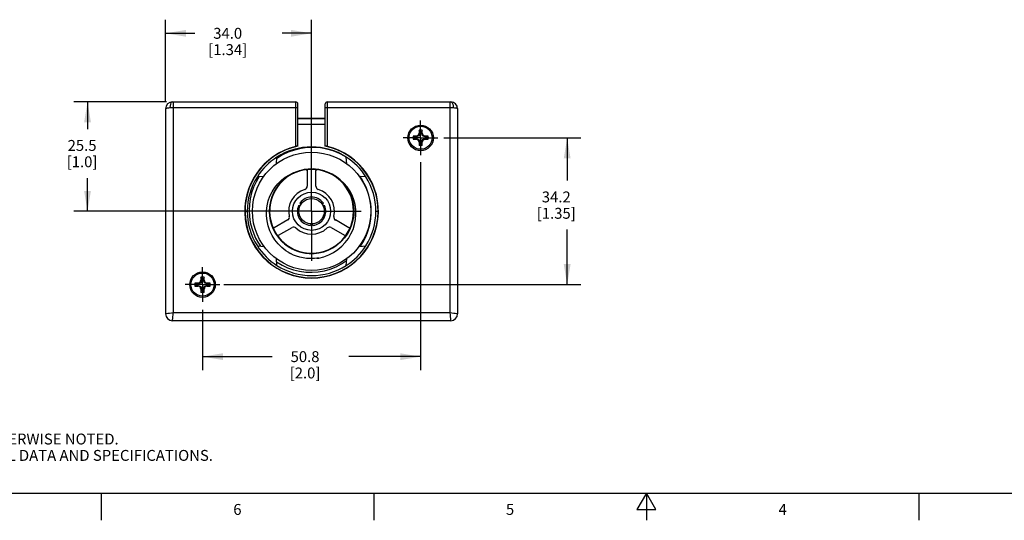
# Model space of a CAD drawing. Units: inches. Extents: x 0.7 to 21.3, y 0.5 to 16.
# Drawn here: x 5.3 to 14.3, y 0.5 to 5.1 of the extents above; entities that cross this region are included whole.
import ezdxf

# ---------------------------------------------------------------- set-up
doc = ezdxf.new("R2010")
doc.units = ezdxf.units.IN
doc.header["$LTSCALE"] = 1.21
doc.header["$MEASUREMENT"] = 0
doc.linetypes.add('CENTER', pattern=[0.6, 0.375, -0.075, 0.075, -0.075])
doc.layers.get('0').update_dxf_attribs({"linetype": 'CONTINUOUS'})
for name, color, linetype in [('AXIS', 7, 'CONTINUOUS'), ('AXIS_COSMETIC_THREADS', 7, 'CONTINUOUS'), ('DRIVEN_DIMS', 7, 'CONTINUOUS')]:
    doc.layers.add(name, color=color, linetype=linetype)
doc.styles.add('TEXTSTYLE_2', font='txt', dxfattribs={"width": 0.8})
doc.dimstyles.new('DIMSTYLE_1', dxfattribs={"dimtxt": 0.1, "dimasz": 0.1875, "dimexe": 0.125, "dimexo": 0.0625, "dimgap": 0.1, "dimtad": 0, "dimtih": 1, "dimtoh": 1, "dimdec": 1, "dimzin": 0, "dimdsep": 46, "dimtxsty": 'STANDARD', "dimblk": '_FILLED', "dimblk1": '_FILLED', "dimblk2": '_FILLED', "dimcen": 0.09, "dimadec": 3, "dimazin": 0, "dimtp": 0.005, "dimtm": 0.005, "dimtfac": 1, "dimtdec": 3, "dimtofl": 0, "dimtmove": 0, "dimatfit": 3, "dimldrblk": '_FILLED', "dimfxl": 1, "dimtolj": 1, "dimtzin": 0, "dimarcsym": 0})

# ---------------------------------------------------------------- blocks, each defined once
blk = doc.blocks.new('_FILLED')
at = {"color": 0, "linetype": 'BYBLOCK'}
blk.add_solid([(0, 0), (-1, 0.167), (-1, -0.167)], dxfattribs=at)
blk = doc.blocks.new('*D4')
at = {"layer": 'DRIVEN_DIMS', "color": 7, "linetype": 'CONTINUOUS'}
for p, q in [((6.6069, 4.3398), (5.7575, 4.3398)), ((5.8825, 4.3398), (5.8825, 4.0899)), ((5.8825, 3.3359), (5.8825, 3.6399)), ((7.5003, 3.3359), (5.7575, 3.3359))]:
    blk.add_line(p, q, dxfattribs=at)
at = {"layer": 'DRIVEN_DIMS', "color": 7, "linetype": 'CONTINUOUS', "xscale": 0.1875, "yscale": 0.1875, "zscale": 0.1875}
for p, rotation in [((5.8825, 4.3398), 90), ((5.8825, 3.3359), 270)]:
    blk.add_blockref('_FILLED', p, dxfattribs=dict(at, rotation=rotation))
at = {"layer": 'DRIVEN_DIMS', "color": 7, "linetype": 'CONTINUOUS', "insert": (5.8325, 3.9899), "char_height": 0.1, "width": 0.5, "attachment_point": 2, "line_spacing_factor": 0.9}
blk.add_mtext('25.5\\P[1.0]', dxfattribs=at)
blk = doc.blocks.new('*D5')
at = {"layer": 'DRIVEN_DIMS', "color": 7, "linetype": 'CONTINUOUS'}
for p, q in [((6.5985, 4.3393), (6.5985, 5.0939)), ((7.9371, 3.6584), (7.9371, 5.0939)), ((6.5985, 4.9689), (6.8678, 4.9689)), ((7.9371, 4.9689), (7.6678, 4.9689))]:
    blk.add_line(p, q, dxfattribs=at)
at = {"layer": 'DRIVEN_DIMS', "color": 7, "linetype": 'CONTINUOUS', "xscale": 0.1875, "yscale": 0.1875, "zscale": 0.1875, "rotation": 180}
blk.add_blockref('_FILLED', (6.5985, 4.9689), dxfattribs=at)
at = {"layer": 'DRIVEN_DIMS', "color": 7, "linetype": 'CONTINUOUS', "xscale": 0.1875, "yscale": 0.1875, "zscale": 0.1875}
blk.add_blockref('_FILLED', (7.9371, 4.9689), dxfattribs=at)
at = {"layer": 'DRIVEN_DIMS', "color": 7, "linetype": 'CONTINUOUS', "insert": (7.1678, 5.0189), "char_height": 0.1, "width": 0.6, "attachment_point": 2, "line_spacing_factor": 0.9}
blk.add_mtext('34.0\\P[1.34]', dxfattribs=at)
blk = doc.blocks.new('*D6')
at = {"layer": 'DRIVEN_DIMS', "color": 7, "linetype": 'CONTINUOUS'}
for p, q in [((9.1499, 4.0087), (10.4058, 4.0087)), ((10.2808, 4.0087), (10.2808, 3.6173)), ((10.2808, 2.6631), (10.2808, 3.1673)), ((7.1324, 2.6631), (10.4058, 2.6631))]:
    blk.add_line(p, q, dxfattribs=at)
at = {"layer": 'DRIVEN_DIMS', "color": 7, "linetype": 'CONTINUOUS', "xscale": 0.1875, "yscale": 0.1875, "zscale": 0.1875}
for p, rotation in [((10.2808, 4.0087), 90), ((10.2808, 2.6631), 270)]:
    blk.add_blockref('_FILLED', p, dxfattribs=dict(at, rotation=rotation))
at = {"layer": 'DRIVEN_DIMS', "color": 7, "linetype": 'CONTINUOUS', "insert": (10.1808, 3.5173), "char_height": 0.1, "width": 0.6, "attachment_point": 2, "line_spacing_factor": 0.9}
blk.add_mtext('34.2\\P[1.35]', dxfattribs=at)
blk = doc.blocks.new('*D7')
at = {"layer": 'DRIVEN_DIMS', "color": 7, "linetype": 'CONTINUOUS'}
for p, q in [((8.9371, 3.7852), (8.9371, 1.8769)), ((6.9371, 2.4304), (6.9371, 1.8769)), ((6.9371, 2.0019), (7.5772, 2.0019)), ((8.9371, 2.0019), (8.2772, 2.0019))]:
    blk.add_line(p, q, dxfattribs=at)
at = {"layer": 'DRIVEN_DIMS', "color": 7, "linetype": 'CONTINUOUS', "xscale": 0.1875, "yscale": 0.1875, "zscale": 0.1875, "rotation": 180}
blk.add_blockref('_FILLED', (6.9371, 2.0019), dxfattribs=at)
at = {"layer": 'DRIVEN_DIMS', "color": 7, "linetype": 'CONTINUOUS', "xscale": 0.1875, "yscale": 0.1875, "zscale": 0.1875}
blk.add_blockref('_FILLED', (8.9371, 2.0019), dxfattribs=at)
at = {"layer": 'DRIVEN_DIMS', "color": 7, "linetype": 'CONTINUOUS', "insert": (7.8772, 2.0519), "char_height": 0.1, "width": 0.5, "attachment_point": 2, "line_spacing_factor": 0.9}
blk.add_mtext('50.8\\P[2.0]', dxfattribs=at)

msp = doc.modelspace()

# ---------------------------------------------------------------- linework, layer by layer
at = {"color": 7, "linetype": 'CONTINUOUS'}
for p, q in [((6.6615, 4.3398), (7.7924, 4.3398)), ((6.6694, 4.3398), (6.6694, 2.4028)), ((7.7924, 3.9313), (7.7924, 4.3398)), ((8.0818, 3.9313), (8.0818, 4.3398)), ((8.0818, 4.3398), (9.2127, 4.3398)), ((9.2048, 4.3398), (9.2048, 2.4028)), ((6.5985, 4.2768), (6.5985, 2.395)), ((6.6379, 4.2867), (7.8121, 4.2867)), ((7.8121, 3.9332), (7.8121, 4.3202)), ((8.0621, 3.9332), (8.0621, 4.3202)), ((8.0621, 4.2867), (9.2363, 4.2867)), ((9.2757, 4.2768), (9.2757, 2.395)), ((8.0621, 4.1859), (7.8121, 4.1859)), ((8.0621, 4.1834), (7.8121, 4.1834)), ((8.0621, 4.1336), (7.8121, 4.1336)), ((8.923, 4.0801), (8.923, 4.0526)), ((8.9297, 4.0512), (8.9297, 4.0632)), ((8.9445, 4.0512), (8.9445, 4.0632)), ((8.9512, 4.0526), (8.9512, 4.0801)), ((8.8954, 4.025), (8.8679, 4.025)), ((8.8679, 3.9968), (8.8954, 3.9968)), ((8.8848, 4.0183), (8.8968, 4.0183)), ((8.8968, 4.0035), (8.8848, 4.0035)), ((8.8954, 4.025), (8.9149, 4.0331)), ((8.8968, 4.0183), (8.8954, 4.025)), ((8.8968, 4.0035), (8.8954, 3.9968)), ((8.9149, 3.9887), (8.8954, 3.9968)), ((8.9201, 4.0279), (8.8968, 4.0183)), ((8.8968, 4.0035), (8.9201, 3.9939)), ((8.9149, 4.0331), (8.923, 4.0526)), ((8.9201, 4.0279), (8.9149, 4.0331)), ((8.9201, 3.9939), (8.9149, 3.9887)), ((8.923, 3.9692), (8.9149, 3.9887)), ((8.9297, 4.0512), (8.9201, 4.0279)), ((8.9201, 3.9939), (8.9297, 3.9706)), ((8.9297, 4.0512), (8.923, 4.0526)), ((8.9445, 4.0512), (8.9512, 4.0526)), ((8.9541, 4.0279), (8.9445, 4.0512)), ((8.9445, 3.9706), (8.9541, 3.9939)), ((8.9512, 4.0526), (8.9593, 4.0331)), ((8.9593, 3.9887), (8.9512, 3.9692)), ((8.9541, 4.0279), (8.9593, 4.0331)), ((8.9775, 4.0183), (8.9541, 4.0279)), ((8.9541, 3.9939), (8.9775, 4.0035)), ((8.9541, 3.9939), (8.9593, 3.9887)), ((8.9593, 4.0331), (8.9788, 4.025)), ((8.9788, 3.9968), (8.9593, 3.9887)), ((8.9775, 4.0183), (8.9788, 4.025)), ((8.9894, 4.0183), (8.9775, 4.0183)), ((8.9894, 4.0035), (8.9775, 4.0035)), ((8.9775, 4.0035), (8.9788, 3.9968)), ((9.0064, 4.025), (8.9788, 4.025)), ((8.9788, 3.9968), (9.0064, 3.9968)), ((8.9297, 3.9706), (8.923, 3.9692)), ((8.923, 3.9692), (8.923, 3.9417)), ((8.9297, 3.9586), (8.9297, 3.9706)), ((8.9445, 3.9706), (8.9512, 3.9692)), ((8.9445, 3.9706), (8.9445, 3.9586)), ((8.9512, 3.9417), (8.9512, 3.9692)), ((7.6143, 3.7719), (7.6196, 3.8332)), ((8.26, 3.7719), (8.2546, 3.8332)), ((7.8243, 3.7069), (7.8161, 3.7047)), ((7.8978, 3.7199), (7.8547, 3.713)), ((7.8971, 3.7076), (7.8971, 3.5655)), ((7.9413, 3.7219), (7.8978, 3.7199)), ((7.9842, 3.719), (7.9413, 3.7219)), ((8.0041, 3.7157), (7.9595, 3.721)), ((7.9771, 3.5655), (7.9771, 3.7076)), ((7.986, 3.7175), (7.9884, 3.7175)), ((8.0477, 3.7054), (8.0041, 3.7157)), ((8.0898, 3.6901), (8.0477, 3.7054)), ((7.4398, 3.6534), (7.5011, 3.6587)), ((8.13, 3.6699), (8.0898, 3.6901)), ((8.1644, 3.6505), (8.1993, 3.6221)), ((8.1993, 3.6221), (8.2306, 3.5899)), ((8.3731, 3.6587), (8.4344, 3.6534)), ((8.2306, 3.5899), (8.258, 3.5543)), ((7.5524, 3.3809), (7.5498, 3.3359)), ((7.5502, 3.3444), (7.5501, 3.3415)), ((7.5501, 3.3415), (7.5501, 3.3387)), ((7.5537, 3.3889), (7.5502, 3.3444)), ((7.553, 3.3808), (7.5504, 3.3359)), ((7.5533, 3.3808), (7.5507, 3.3359)), ((7.5535, 3.3794), (7.551, 3.3359)), ((7.5546, 3.3806), (7.5519, 3.3359)), ((7.5608, 3.4224), (7.5535, 3.3794)), ((7.8181, 3.3882), (7.836, 3.393)), ((7.8372, 3.3947), (7.8323, 3.4128)), ((8.0419, 3.4128), (8.0371, 3.3947)), ((8.0382, 3.393), (8.0561, 3.3882)), ((8.3231, 3.3359), (8.3207, 3.3788)), ((8.3252, 3.343), (8.3234, 3.2981)), ((8.4842, 3.316), (8.4828, 3.3694)), ((8.483, 3.3514), (8.4828, 3.3694)), ((7.3277, 3.3359), (7.3471, 3.3359)), ((7.5492, 3.3359), (7.5515, 3.2934)), ((7.5501, 3.3387), (7.5501, 3.3359)), ((7.7183, 3.2558), (7.5953, 3.1847)), ((8.279, 3.1847), (8.1559, 3.2558)), ((8.3145, 3.2465), (8.3223, 3.2909)), ((8.3221, 3.3359), (8.3224, 3.3359)), ((8.3223, 3.2909), (8.3249, 3.3359)), ((8.5271, 3.3359), (8.5465, 3.3359)), ((7.5822, 3.1875), (7.581, 3.1896)), ((7.6353, 3.1154), (7.7583, 3.1865)), ((7.9365, 3.2202), (7.9229, 3.2067)), ((7.9513, 3.2067), (7.9378, 3.2202)), ((8.1159, 3.1865), (8.239, 3.1154)), ((8.2611, 3.1228), (8.2836, 3.1619)), ((8.2836, 3.1619), (8.3015, 3.2033)), ((8.3015, 3.2033), (8.3145, 3.2465)), ((8.2342, 3.0866), (8.2611, 3.1228)), ((8.2431, 3.1028), (8.2419, 3.1007)), ((7.4398, 3.0184), (7.5011, 3.0131)), ((8.3731, 3.0131), (8.4344, 3.0184)), ((7.6196, 2.8386), (7.6143, 2.8999)), ((7.7285, 2.9556), (7.7427, 2.9475)), ((7.7711, 2.9345), (7.7427, 2.9475)), ((7.8003, 2.9236), (7.7711, 2.9345)), ((7.8303, 2.9149), (7.8003, 2.9236)), ((7.8608, 2.9083), (7.8303, 2.9149)), ((7.8917, 2.9039), (7.8608, 2.9083)), ((7.882, 2.9518), (7.9244, 2.9481)), ((7.9229, 2.9018), (7.8917, 2.9039)), ((7.9433, 2.9016), (7.9229, 2.9018)), ((7.9693, 2.9492), (7.9244, 2.9481)), ((7.9637, 2.9024), (7.9433, 2.9016)), ((7.9841, 2.9041), (7.9637, 2.9024)), ((8.0043, 2.9068), (7.9841, 2.9041)), ((7.9861, 2.9048), (8.0043, 2.9068)), ((8.2546, 2.8386), (8.26, 2.8999)), ((6.923, 2.7326), (6.923, 2.7051)), ((6.9297, 2.7037), (6.9297, 2.7157)), ((6.9445, 2.7037), (6.9445, 2.7157)), ((6.9512, 2.7051), (6.9512, 2.7326)), ((6.8954, 2.6775), (6.8679, 2.6775)), ((6.8679, 2.6493), (6.8954, 2.6493)), ((6.8848, 2.6708), (6.8968, 2.6708)), ((6.8968, 2.656), (6.8848, 2.656)), ((6.8954, 2.6775), (6.9149, 2.6856)), ((6.8968, 2.6708), (6.8954, 2.6775)), ((6.8968, 2.656), (6.8954, 2.6493)), ((6.9149, 2.6412), (6.8954, 2.6493)), ((6.9201, 2.6804), (6.8968, 2.6708)), ((6.8968, 2.656), (6.9201, 2.6464)), ((6.9149, 2.6856), (6.923, 2.7051)), ((6.9201, 2.6804), (6.9149, 2.6856)), ((6.9201, 2.6464), (6.9149, 2.6412)), ((6.923, 2.6217), (6.9149, 2.6412)), ((6.9297, 2.7037), (6.9201, 2.6804)), ((6.9201, 2.6464), (6.9297, 2.6231)), ((6.9297, 2.7037), (6.923, 2.7051)), ((6.9297, 2.6231), (6.923, 2.6217)), ((6.923, 2.6217), (6.923, 2.5942)), ((6.9297, 2.6111), (6.9297, 2.6231)), ((6.9445, 2.7037), (6.9512, 2.7051)), ((6.9541, 2.6804), (6.9445, 2.7037)), ((6.9445, 2.6231), (6.9541, 2.6464)), ((6.9445, 2.6231), (6.9445, 2.6111)), ((6.9445, 2.6231), (6.9512, 2.6217)), ((6.9512, 2.7051), (6.9593, 2.6856)), ((6.9593, 2.6412), (6.9512, 2.6217)), ((6.9512, 2.5942), (6.9512, 2.6217)), ((6.9541, 2.6804), (6.9593, 2.6856)), ((6.9775, 2.6708), (6.9541, 2.6804)), ((6.9541, 2.6464), (6.9775, 2.656)), ((6.9541, 2.6464), (6.9593, 2.6412)), ((6.9593, 2.6856), (6.9788, 2.6775)), ((6.9788, 2.6493), (6.9593, 2.6412)), ((6.9775, 2.6708), (6.9788, 2.6775)), ((6.9894, 2.6708), (6.9775, 2.6708)), ((6.9775, 2.656), (6.9788, 2.6493)), ((6.9894, 2.656), (6.9775, 2.656)), ((7.0064, 2.6775), (6.9788, 2.6775)), ((6.9788, 2.6493), (7.0064, 2.6493)), ((9.2048, 2.4028), (6.6694, 2.4028)), ((9.2757, 2.395), (9.2663, 2.396)), ((9.2127, 2.332), (6.6615, 2.332)), ((0.964, 0.75), (21.05, 0.75)), ((6.007, 0.75), (6.007, 0.5)), ((8.507, 0.75), (8.507, 0.5)), ((11.007, 0.75), (10.9204, 0.6)), ((11.0936, 0.6), (11.007, 0.75)), ((11.007, 0.75), (11.007, 0.5)), ((13.507, 0.75), (13.507, 0.5)), ((10.9204, 0.6), (11.0936, 0.6))]:
    msp.add_line(p, q, dxfattribs=at)
for points in [[(6.6615, 4.3398), (6.6542, 4.3372), (6.6476, 4.3297), (6.6424, 4.3179), (6.6391, 4.3031), (6.6379, 4.2867)], [(9.2127, 4.3398), (9.22, 4.3372), (9.2266, 4.3297), (9.2318, 4.3179), (9.2352, 4.3031), (9.2363, 4.2867)], [(6.5985, 4.2768), (6.5998, 4.2794), (6.6034, 4.2816), (6.6087, 4.2834), (6.6149, 4.2848), (6.6215, 4.2858), (6.6289, 4.2864), (6.6379, 4.2867)], [(9.2363, 4.2867), (9.2465, 4.2864), (9.2557, 4.2854), (9.2637, 4.2839), (9.27, 4.282), (9.2742, 4.2796), (9.2757, 4.2768)], [(8.9297, 4.0632), (8.9277, 4.0684), (8.9254, 4.074), (8.923, 4.0801)], [(8.9512, 4.0801), (8.9488, 4.074), (8.9465, 4.0684), (8.9445, 4.0632)], [(8.8679, 4.025), (8.874, 4.0226), (8.8797, 4.0203), (8.8848, 4.0183)], [(8.8848, 4.0035), (8.8796, 4.0015), (8.874, 3.9992), (8.8679, 3.9968)], [(8.9894, 4.0183), (8.9946, 4.0203), (9.0002, 4.0226), (9.0064, 4.025)], [(9.0064, 3.9968), (9.0002, 3.9992), (8.9946, 4.0015), (8.9894, 4.0035)], [(8.246, 3.8386), (8.1925, 3.8669), (8.1361, 3.8896), (8.0778, 3.9063), (8.0185, 3.9169), (7.9586, 3.9213), (7.8984, 3.9196), (7.8389, 3.9117), (7.7805, 3.8978), (7.7239, 3.8779), (7.6698, 3.8525), (7.6186, 3.8216)], [(7.8121, 3.9354), (7.8112, 3.9353), (7.8084, 3.9348), (7.804, 3.9339), (7.7986, 3.9327), (7.7924, 3.9313)], [(8.0818, 3.9313), (8.0757, 3.9327), (8.0702, 3.9339), (8.0658, 3.9348), (8.0631, 3.9353), (8.0621, 3.9354)], [(8.923, 3.9417), (8.9254, 3.9478), (8.9277, 3.9534), (8.9297, 3.9586)], [(8.9445, 3.9586), (8.9465, 3.9534), (8.9488, 3.9478), (8.9512, 3.9417)], [(7.7427, 2.9475), (7.7021, 2.9732), (7.6647, 3.0032), (7.631, 3.037), (7.6014, 3.0742), (7.5762, 3.1143), (7.5558, 3.1568), (7.5402, 3.2012), (7.5298, 3.2469), (7.5246, 3.2932), (7.5246, 3.3397), (7.5298, 3.3857), (7.5401, 3.4305), (7.5554, 3.4739), (7.5753, 3.515), (7.5997, 3.5534), (7.6281, 3.5887), (7.6602, 3.6205), (7.6956, 3.6482), (7.7337, 3.6717), (7.774, 3.6906), (7.8161, 3.7047)], [(7.8258, 3.7075), (7.7835, 3.6921), (7.7431, 3.6718), (7.7055, 3.6471), (7.6709, 3.618), (7.6399, 3.5853), (7.613, 3.5491), (7.5904, 3.51), (7.5726, 3.4686), (7.5596, 3.4254), (7.5518, 3.3809), (7.5492, 3.3359)], [(7.8259, 3.7072), (7.7836, 3.6918), (7.7433, 3.6716), (7.7057, 3.6468), (7.6711, 3.6178), (7.6402, 3.5851), (7.6132, 3.5489), (7.5907, 3.5099), (7.5729, 3.4685), (7.5599, 3.4253), (7.5521, 3.3809), (7.5495, 3.3359)], [(7.8265, 3.7054), (7.7843, 3.6901), (7.7442, 3.6699), (7.7068, 3.6453), (7.6724, 3.6165), (7.6416, 3.5839), (7.6148, 3.5479), (7.5924, 3.509), (7.5746, 3.4678), (7.5617, 3.4249), (7.5539, 3.3807), (7.5513, 3.3359)], [(7.8265, 3.7051), (7.7845, 3.6898), (7.7444, 3.6697), (7.707, 3.6451), (7.6726, 3.6162), (7.6419, 3.5837), (7.6151, 3.5477), (7.5927, 3.5089), (7.5749, 3.4677), (7.562, 3.4248), (7.5542, 3.3806), (7.5516, 3.3359)], [(7.826, 3.7069), (7.7837, 3.6915), (7.7434, 3.6713), (7.7058, 3.6466), (7.6713, 3.6176), (7.6404, 3.5849), (7.6135, 3.5487), (7.591, 3.5097), (7.5731, 3.4684), (7.5602, 3.4252), (7.5524, 3.3809)], [(7.8262, 3.7063), (7.784, 3.6909), (7.7438, 3.6707), (7.7062, 3.6461), (7.6717, 3.6171), (7.6409, 3.5845), (7.614, 3.5484), (7.5916, 3.5095), (7.5737, 3.4681), (7.5608, 3.4251), (7.553, 3.3808)], [(7.8263, 3.706), (7.7841, 3.6907), (7.7439, 3.6705), (7.7064, 3.6458), (7.672, 3.6169), (7.6411, 3.5843), (7.6143, 3.5482), (7.5918, 3.5093), (7.574, 3.468), (7.5611, 3.425), (7.5533, 3.3808)], [(7.8309, 3.708), (7.7888, 3.6933), (7.7485, 3.6738), (7.7108, 3.6498), (7.6761, 3.6216), (7.6449, 3.5897), (7.6176, 3.5543), (7.5946, 3.516), (7.5761, 3.4753), (7.5624, 3.4328), (7.5537, 3.3889)], [(7.8266, 3.7048), (7.7846, 3.6895), (7.7445, 3.6694), (7.7071, 3.6448), (7.6728, 3.616), (7.6421, 3.5835), (7.6153, 3.5475), (7.5929, 3.5088), (7.5752, 3.4676), (7.5623, 3.4247), (7.5546, 3.3806)], [(7.8547, 3.713), (7.8128, 3.7014), (7.7723, 3.685), (7.734, 3.6642), (7.6983, 3.6392), (7.6656, 3.6104), (7.6364, 3.578), (7.611, 3.5425), (7.5898, 3.5045), (7.573, 3.4642), (7.5608, 3.4224)], [(8.3249, 3.3359), (8.3223, 3.3809), (8.3145, 3.4253), (8.3015, 3.4685), (8.2837, 3.51), (8.2611, 3.549), (8.2342, 3.5852), (8.2033, 3.618), (8.1687, 3.647), (8.131, 3.6718), (8.0907, 3.6921), (8.0484, 3.7075), (8.0044, 3.7179), (7.9597, 3.7231), (7.9145, 3.7231), (7.8698, 3.7179), (7.8258, 3.7075)], [(8.3246, 3.3359), (8.322, 3.3809), (8.3142, 3.4253), (8.3013, 3.4684), (8.2834, 3.5098), (8.2609, 3.5488), (8.234, 3.585), (8.2031, 3.6178), (8.1685, 3.6468), (8.1309, 3.6715), (8.0906, 3.6918), (8.0483, 3.7072), (8.0044, 3.7176), (7.9597, 3.7228), (7.9145, 3.7228), (7.8698, 3.7176), (7.8259, 3.7072)], [(8.3139, 3.4252), (8.301, 3.4683), (8.2831, 3.5097), (8.2606, 3.5487), (8.2337, 3.5848), (8.2028, 3.6176), (8.1683, 3.6465), (8.1307, 3.6713), (8.0905, 3.6915), (8.0482, 3.7069), (8.0043, 3.7173), (7.9596, 3.7225), (7.9146, 3.7225), (7.8699, 3.7173), (7.826, 3.7069)], [(8.3237, 3.3359), (8.3211, 3.3808), (8.3133, 3.4251), (8.3004, 3.4681), (8.2826, 3.5094), (8.2601, 3.5483), (8.2332, 3.5844), (8.2024, 3.6171), (8.168, 3.646), (8.1304, 3.6707), (8.0902, 3.6909), (8.048, 3.7063), (8.0042, 3.7167), (7.9596, 3.7219), (7.9146, 3.7219), (7.87, 3.7167), (7.8262, 3.7063)], [(7.9596, 3.7216), (7.9146, 3.7216), (7.87, 3.7164), (7.8263, 3.706)], [(7.9595, 3.721), (7.9147, 3.721), (7.8701, 3.7158), (7.8265, 3.7054)], [(8.3224, 3.3359), (8.3198, 3.3806), (8.3121, 3.4248), (8.2992, 3.4677), (8.2815, 3.5089), (8.2591, 3.5477), (8.2323, 3.5836), (8.2016, 3.6162), (8.1672, 3.645), (8.1298, 3.6696), (8.0897, 3.6898), (8.0476, 3.7051), (8.004, 3.7154), (7.9595, 3.7206), (7.9147, 3.7206), (7.8702, 3.7155), (7.8265, 3.7051)], [(7.9147, 3.7203), (7.8703, 3.7151), (7.8266, 3.7048)], [(8.301, 3.4673), (8.2834, 3.5084), (8.2612, 3.5472), (8.2347, 3.5832), (8.2042, 3.6158), (8.1701, 3.6448), (8.133, 3.6696), (8.0932, 3.6899), (8.0514, 3.7056), (8.008, 3.7163), (7.9637, 3.7219), (7.919, 3.7224), (7.8746, 3.7178), (7.8309, 3.708)], [(7.8858, 3.7175), (7.8882, 3.7175), (7.8906, 3.7169), (7.8927, 3.7158), (7.8946, 3.7142), (7.8959, 3.7122), (7.8968, 3.7099), (7.8971, 3.7076)], [(8.0039, 3.7151), (7.9595, 3.7203), (7.9147, 3.7203)], [(8.3234, 3.3359), (8.3208, 3.3807), (8.313, 3.425), (8.3001, 3.468), (8.2823, 3.5093), (8.2598, 3.5482), (8.233, 3.5842), (8.2022, 3.6169), (8.1678, 3.6458), (8.1303, 3.6704), (8.0901, 3.6906), (8.0479, 3.706), (8.0042, 3.7164), (7.9596, 3.7216)], [(7.9771, 3.7076), (7.9774, 3.7099), (7.9783, 3.7122), (7.9797, 3.7142), (7.9815, 3.7158), (7.9836, 3.7169), (7.986, 3.7175)], [(8.2115, 3.6073), (8.1797, 3.6362), (8.1447, 3.6613), (8.1073, 3.6823), (8.0677, 3.6991), (8.0266, 3.7114), (7.9842, 3.719)], [(8.3221, 3.3359), (8.3195, 3.3806), (8.3118, 3.4247), (8.2989, 3.4676), (8.2812, 3.5087), (8.2588, 3.5475), (8.2321, 3.5834), (8.2014, 3.616), (8.167, 3.6448), (8.1296, 3.6694), (8.0896, 3.6895), (8.0476, 3.7048), (8.0039, 3.7151)], [(7.4556, 3.6548), (7.4279, 3.6066), (7.405, 3.5562), (7.3871, 3.5042), (7.3743, 3.4508), (7.3667, 3.3965), (7.3643, 3.3417), (7.3672, 3.287), (7.3752, 3.2329), (7.3884, 3.1799), (7.4065, 3.1284)], [(8.0043, 2.9068), (8.0509, 2.9189), (8.0956, 2.9362), (8.138, 2.9581), (8.1775, 2.9846), (8.2137, 3.0152), (8.2461, 3.0495), (8.2744, 3.0871), (8.2981, 3.1274), (8.3172, 3.17), (8.3313, 3.2142), (8.3403, 3.2596), (8.3441, 3.3055), (8.3427, 3.3514), (8.3362, 3.3966), (8.3247, 3.4407), (8.3083, 3.4829), (8.2874, 3.5229), (8.2621, 3.5601), (8.2329, 3.594), (8.2002, 3.6243), (8.1644, 3.6505)], [(8.3227, 3.3359), (8.3201, 3.3807), (8.3124, 3.4248), (8.2995, 3.4678), (8.2817, 3.509), (8.2593, 3.5478), (8.2325, 3.5838), (8.2018, 3.6164), (8.1674, 3.6453), (8.13, 3.6699)], [(8.3207, 3.3788), (8.3135, 3.4212), (8.3017, 3.4625), (8.2854, 3.5023), (8.2647, 3.54), (8.24, 3.5751), (8.2115, 3.6073)], [(8.258, 3.5543), (8.2811, 3.5157), (8.2996, 3.4748), (8.3132, 3.4319), (8.3217, 3.3878), (8.3252, 3.343)], [(8.324, 3.3359), (8.3214, 3.3805), (8.3137, 3.4245), (8.301, 3.4673)], [(8.3243, 3.3359), (8.3217, 3.3808), (8.3139, 3.4252)], [(7.5495, 3.3359), (7.5521, 3.2909), (7.5599, 3.2465), (7.5728, 3.2033), (7.5907, 3.1619), (7.6132, 3.1229), (7.6401, 3.0867), (7.6711, 3.0539), (7.7056, 3.0249), (7.7433, 3.0001), (7.7836, 2.9799), (7.8259, 2.9645), (7.8698, 2.9541), (7.9146, 2.9488), (7.9597, 2.9488), (8.0044, 2.9541), (8.0483, 2.9645), (8.0907, 2.9799), (8.131, 3.0001), (8.1687, 3.0249), (8.2032, 3.0539), (8.2342, 3.0866)], [(7.5498, 3.3359), (7.5524, 3.2909), (7.5602, 3.2466), (7.5731, 3.2034), (7.591, 3.162), (7.6135, 3.123), (7.6404, 3.0869), (7.6713, 3.0541), (7.7058, 3.0251), (7.7434, 3.0004), (7.7837, 2.9802), (7.826, 2.9648), (7.8699, 2.9544), (7.9146, 2.9491), (7.9597, 2.9491), (8.0044, 2.9544), (8.0483, 2.9648), (8.0906, 2.9801), (8.1309, 3.0004), (8.1685, 3.0251), (8.203, 3.0541), (8.2339, 3.0868), (8.2608, 3.123), (8.2834, 3.162), (8.3012, 3.2034), (8.3142, 3.2465), (8.322, 3.2909), (8.3246, 3.3359)], [(7.5501, 3.3359), (7.5527, 3.291), (7.5605, 3.2466), (7.5734, 3.2035), (7.5912, 3.1622), (7.6137, 3.1232), (7.6406, 3.0871), (7.6715, 3.0544), (7.706, 3.0254), (7.7436, 3.0007), (7.7838, 2.9805), (7.8261, 2.9651), (7.8699, 2.9547), (7.9146, 2.9494), (7.9597, 2.9494), (8.0043, 2.9547), (8.0482, 2.965), (8.0904, 2.9804), (8.1307, 3.0006), (8.1683, 3.0254), (8.2028, 3.0543), (8.2337, 3.087), (8.2606, 3.1232), (8.2831, 3.1621), (8.3009, 3.2035), (8.3138, 3.2466), (8.3217, 3.291), (8.3243, 3.3359)], [(7.5504, 3.3359), (7.553, 3.291), (7.5608, 3.2467), (7.5737, 3.2036), (7.5915, 3.1623), (7.614, 3.1234), (7.6409, 3.0873), (7.6717, 3.0546), (7.7062, 3.0256), (7.7437, 3.0009), (7.784, 2.9807), (7.8262, 2.9654), (7.87, 2.955), (7.9146, 2.9498), (7.9596, 2.9498), (8.0043, 2.955), (8.0481, 2.9653), (8.0903, 2.9807), (8.1306, 3.0009), (8.1681, 3.0256), (8.2026, 3.0545), (8.2334, 3.0872), (8.2603, 3.1233), (8.2828, 3.1623), (8.3006, 3.2036), (8.3135, 3.2467), (8.3214, 3.291), (8.324, 3.3359)], [(7.5507, 3.3359), (7.5533, 3.291), (7.5611, 3.2468), (7.574, 3.2037), (7.5918, 3.1625), (7.6142, 3.1235), (7.6411, 3.0875), (7.6719, 3.0548), (7.7064, 3.0259), (7.7439, 3.0012), (7.7841, 2.981), (7.8263, 2.9657), (7.87, 2.9553), (7.9146, 2.9501), (7.9596, 2.9501), (8.0042, 2.9553), (8.048, 2.9656), (8.0902, 2.981), (8.1304, 3.0012), (8.1679, 3.0259), (8.2024, 3.0548), (8.2332, 3.0874), (8.2601, 3.1235), (8.2825, 3.1624), (8.3004, 3.2037), (8.3132, 3.2468), (8.3211, 3.291), (8.3237, 3.3359)], [(7.551, 3.3359), (7.5536, 3.2911), (7.5614, 3.2468), (7.5743, 3.2038), (7.5921, 3.1626), (7.6145, 3.1237), (7.6413, 3.0877), (7.6721, 3.055), (7.7066, 3.0261), (7.744, 3.0015), (7.7842, 2.9813), (7.8264, 2.966), (7.8701, 2.9556), (7.9147, 2.9504), (7.9596, 2.9504), (8.0042, 2.9556), (8.0479, 2.9659), (8.0901, 2.9813), (8.1302, 3.0015), (8.1677, 3.0261), (8.2022, 3.055), (8.233, 3.0876), (8.2598, 3.1237), (8.2823, 3.1626), (8.3001, 3.2038), (8.3129, 3.2468), (8.3207, 3.2911), (8.3234, 3.3359)], [(7.5513, 3.3359), (7.5539, 3.2911), (7.5617, 3.2469), (7.5746, 3.2039), (7.5923, 3.1627), (7.6148, 3.1239), (7.6416, 3.0879), (7.6723, 3.0553), (7.7067, 3.0264), (7.7442, 3.0018), (7.7843, 2.9816), (7.8264, 2.9663), (7.8701, 2.9559), (7.9147, 2.9507), (7.9596, 2.9507), (8.0041, 2.9559), (8.0478, 2.9662), (8.09, 2.9816), (8.1301, 3.0017), (8.1676, 3.0264), (8.202, 3.0552), (8.2327, 3.0878), (8.2596, 3.1239), (8.282, 3.1627), (8.2998, 3.2039), (8.3126, 3.2469), (8.3204, 3.2911), (8.3231, 3.3359)], [(7.5515, 3.2934), (7.5585, 3.2513), (7.57, 3.2104), (7.586, 3.1708), (7.6062, 3.1334), (7.6304, 3.0983), (7.6583, 3.0661), (7.6896, 3.0371), (7.7238, 3.0118), (7.7606, 2.9904), (7.7996, 2.9731), (7.8401, 2.9602), (7.882, 2.9518)], [(7.5516, 3.3359), (7.5542, 3.2911), (7.562, 3.247), (7.5749, 3.2041), (7.5926, 3.1629), (7.615, 3.1241), (7.6418, 3.0881), (7.6726, 3.0555), (7.7069, 3.0266), (7.7443, 3.002), (7.7844, 2.9819), (7.8265, 2.9666), (7.8702, 2.9562), (7.9147, 2.951), (7.9596, 2.951), (8.0041, 2.9562), (8.0477, 2.9665), (8.0898, 2.9819), (8.1299, 3.002), (8.1674, 3.0266), (8.2017, 3.0554), (8.2325, 3.088), (8.2593, 3.124), (8.2817, 3.1628), (8.2995, 3.204), (8.3123, 3.247), (8.3201, 3.2911), (8.3227, 3.3359)], [(7.5519, 3.3359), (7.5545, 3.2912), (7.5623, 3.2471), (7.5752, 3.2042), (7.5929, 3.163), (7.6153, 3.1242), (7.6421, 3.0883), (7.6728, 3.0557), (7.7071, 3.0269), (7.7445, 3.0023), (7.7846, 2.9822), (7.8266, 2.9669), (7.8703, 2.9565), (7.9147, 2.9513), (7.9595, 2.9513), (8.004, 2.9565), (8.0476, 2.9668), (8.0897, 2.9821), (8.1298, 3.0023), (8.1672, 3.0269), (8.2015, 3.0557), (8.2323, 3.0882), (8.259, 3.1242), (8.2814, 3.163), (8.2992, 3.2041), (8.312, 3.247), (8.3198, 3.2912), (8.3224, 3.3359)], [(8.3234, 3.2981), (8.3164, 3.2537), (8.3044, 3.2104), (8.2874, 3.1688), (8.2657, 3.1294), (8.2397, 3.0928), (8.2095, 3.0595), (8.1758, 3.0299), (8.1388, 3.0043), (8.0991, 2.9833), (8.0573, 2.9669), (8.0138, 2.9555), (7.9693, 2.9492)], [(8.386, 3.0142), (8.4145, 3.0598), (8.4384, 3.108), (8.4575, 3.1582), (8.4715, 3.2099), (8.4805, 3.2627), (8.4842, 3.316)], [(7.5953, 3.1847), (7.593, 3.1838), (7.5906, 3.1834), (7.5882, 3.1836), (7.5859, 3.1844), (7.5839, 3.1857), (7.5822, 3.1875)], [(8.2932, 3.1896), (8.292, 3.1875), (8.2904, 3.1857), (8.2884, 3.1844), (8.2861, 3.1836), (8.2837, 3.1834), (8.2812, 3.1838), (8.279, 3.1847)], [(7.4065, 3.1284), (7.4242, 3.0894), (7.4447, 3.0518), (7.4679, 3.016)], [(7.6323, 3.1007), (7.6311, 3.1027), (7.6304, 3.1051), (7.6303, 3.1075), (7.6307, 3.1099), (7.6318, 3.1121), (7.6333, 3.114), (7.6353, 3.1154)], [(8.239, 3.1154), (8.2409, 3.114), (8.2424, 3.1121), (8.2435, 3.11), (8.2439, 3.1076), (8.2438, 3.1051), (8.2431, 3.1028)], [(7.6168, 2.8706), (7.6659, 2.8413), (7.7177, 2.8172), (7.7717, 2.7984), (7.8273, 2.7852), (7.8838, 2.7777), (7.941, 2.776), (7.9981, 2.7801), (8.0541, 2.79), (8.1085, 2.8055), (8.1612, 2.8264), (8.2113, 2.8525), (8.2585, 2.8835)], [(6.9297, 2.7157), (6.9277, 2.7209), (6.9254, 2.7265), (6.923, 2.7326)], [(6.9512, 2.7326), (6.9488, 2.7265), (6.9465, 2.7209), (6.9445, 2.7157)], [(6.8679, 2.6775), (6.874, 2.6751), (6.8797, 2.6728), (6.8848, 2.6708)], [(6.8848, 2.656), (6.8796, 2.654), (6.874, 2.6517), (6.8679, 2.6493)], [(6.9894, 2.6708), (6.9946, 2.6728), (7.0002, 2.6751), (7.0064, 2.6775)], [(7.0064, 2.6493), (7.0002, 2.6517), (6.9946, 2.654), (6.9894, 2.656)], [(6.923, 2.5942), (6.9254, 2.6003), (6.9277, 2.6059), (6.9297, 2.6111)], [(6.9445, 2.6111), (6.9465, 2.6059), (6.9488, 2.6003), (6.9512, 2.5942)], [(6.6694, 2.4028), (6.6512, 2.4008), (6.634, 2.3989), (6.6192, 2.3972), (6.608, 2.396), (6.5985, 2.395)], [(6.6615, 2.332), (6.6618, 2.3344), (6.6626, 2.3414), (6.6638, 2.3526), (6.6654, 2.3674), (6.6674, 2.3846), (6.6694, 2.4028)], [(9.2663, 2.396), (9.255, 2.3972), (9.2403, 2.3989), (9.2231, 2.4008), (9.2048, 2.4028)], [(9.2048, 2.4028), (9.2069, 2.3846), (9.2088, 2.3674), (9.2104, 2.3526), (9.2116, 2.3414), (9.2125, 2.3344), (9.2127, 2.332)]]:
    msp.add_lwpolyline(points, dxfattribs=at)
for centre, radius in [((8.9371, 4.0087), 0.1171), ((8.9371, 4.0109), 0.106), ((7.9371, 3.3359), 0.5425), ((7.9371, 3.3359), 0.175), ((6.9371, 2.6631), 0.1171), ((6.9371, 2.6634), 0.106)]:
    msp.add_circle(centre, radius, dxfattribs=at)
for centre, radius, start, end in [((6.6615, 4.2768), 0.063, 90, 180), ((7.7924, 4.3202), 0.0197, 0, 90), ((8.0818, 4.3202), 0.0197, 90, 180), ((9.2127, 4.2768), 0.063, 0, 90), ((8.9371, 4.0109), 0.0707, 78.46304, 101.53696), ((8.9371, 4.0109), 0.0528, 81.96464, 98.03536), ((8.9371, 4.0109), 0.0707, 168.46304, 191.53696), ((8.9371, 4.0109), 0.0528, 171.96464, 188.03536), ((8.9371, 4.0109), 0.0528, 351.96464, 8.03536), ((8.9371, 4.0109), 0.0707, 348.46304, 11.53696), ((7.9371, 3.3359), 0.6127, 103.6588, 76.3412), ((7.9371, 3.3359), 0.6102, 101.82006, 78.17994), ((7.9371, 3.3359), 0.59, 57.4457, 122.5543), ((8.9371, 4.0109), 0.0707, 258.46304, 281.53696), ((8.9371, 4.0109), 0.0528, 261.96464, 278.03536), ((7.9371, 3.3359), 0.59, 122.5556, 147.4444), ((7.9371, 3.3359), 0.59, 32.5556, 57.4444), ((7.9371, 3.3359), 0.3882, 54.14961, 108.16361), ((7.9371, 3.3359), 0.59, 147.4457, 212.5543), ((7.9371, 3.3359), 0.385, 108.17791, 360), ((7.9371, 3.3359), 0.5467, 3.51389, 36.1315), ((7.9371, 3.3359), 0.59, 327.4457, 32.5543), ((7.9371, 3.3359), 0.21, 106.95776, 193.04224), ((7.8671, 3.5655), 0.03, 286.95776, 360), ((8.0071, 3.5655), 0.03, 180, 253.04224), ((7.9371, 3.3359), 0.21, 346.95776, 73.04224), ((7.9371, 3.3359), 0.13, 36.27982, 143.72018), ((7.9371, 3.3359), 0.13, 156.27982, 263.72018), ((7.9371, 3.3359), 0.13, 276.27982, 23.72018), ((7.7033, 3.2817), 0.03, 300, 13.04224), ((8.1709, 3.2817), 0.03, 166.95776, 240), ((7.7733, 3.1605), 0.03, 46.95776, 120), ((7.9371, 3.3359), 0.21, 226.95776, 313.04224), ((8.1009, 3.1605), 0.03, 60, 133.04224), ((7.9371, 3.3359), 0.59, 212.5556, 237.4444), ((7.9371, 3.3359), 0.59, 302.5556, 327.4444), ((7.9371, 3.3359), 0.59, 237.4457, 302.5543), ((6.9371, 2.6634), 0.0707, 78.46304, 101.53696), ((6.9371, 2.6634), 0.0528, 81.96464, 98.03536), ((6.9371, 2.6634), 0.0707, 168.46304, 191.53696), ((6.9371, 2.6634), 0.0528, 171.96464, 188.03536), ((6.9371, 2.6634), 0.0528, 351.96464, 8.03536), ((6.9371, 2.6634), 0.0707, 348.46304, 11.53696), ((6.9371, 2.6634), 0.0707, 258.46304, 281.53696), ((6.9371, 2.6634), 0.0528, 261.96464, 278.03536), ((6.6615, 2.395), 0.063, 180, 270), ((9.2127, 2.395), 0.063, 270, 360)]:
    msp.add_arc(centre, radius, start, end, dxfattribs=at)
at = {"layer": 'AXIS', "color": 7, "linetype": 'CENTER'}
for p, q in [((8.9371, 4.0087), (8.9371, 4.1678)), ((8.9371, 4.0087), (8.7781, 4.0087)), ((8.9371, 4.0087), (9.0962, 4.0087)), ((8.9371, 4.0087), (8.9371, 3.8497)), ((6.9371, 2.6631), (6.9371, 2.8221)), ((6.9371, 2.6631), (6.7781, 2.6631)), ((6.9371, 2.6631), (6.9371, 2.504)), ((6.9371, 2.6631), (7.0962, 2.6631))]:
    msp.add_line(p, q, dxfattribs=at)
at = {"layer": 'AXIS', "color": 7, "linetype": 'CONTINUOUS'}
msp.add_circle((7.9371, 3.3359), 0.1165, dxfattribs=at)
at = {"layer": 'AXIS_COSMETIC_THREADS', "color": 7, "linetype": 'CENTER'}
for q in [(7.9371, 3.8209), (7.4521, 3.3359), (7.9371, 2.8509), (8.4221, 3.3359)]:
    msp.add_line((7.9371, 3.3359), q, dxfattribs=at)

# ---------------------------------------------------------------- texts
at = {"color": 7, "linetype": 'CONTINUOUS', "insert": (1.2858, 1.4458), "char_height": 0.1, "width": 7.9, "attachment_point": 1, "line_spacing_factor": 0.9}
msp.add_mtext('NOTES:\\P1. ALL DIMENSIONS ARE MILLIMETERS [INCHES] UNLESS OTHERWISE NOTED.\\P2. REFER TO "www.bannerengineering.com" FOR ADDITIONAL DATA AND SPECIFICATIONS.', dxfattribs=at)
at = {"color": 7, "linetype": 'CONTINUOUS', "char_height": 0.1, "width": 0.08, "attachment_point": 2, "line_spacing_factor": 0.9, "style": 'TEXTSTYLE_2'}
for s, insert in [('6', (7.257, 0.65)), ('5', (9.757, 0.65)), ('4', (12.257, 0.65))]:
    msp.add_mtext(s, dxfattribs=dict(at, insert=insert))

# ---------------------------------------------------------------- dimensions: what is measured, and where the dimension line sits
at = {"layer": 'DRIVEN_DIMS', "color": 7, "linetype": 'CONTINUOUS'}
for base, p1, p2, picture, middle in [((7.9371, 4.9689), (6.5985, 4.2768), (7.9371, 3.5959), '*D5', (7.2678, 4.8939)), ((8.9371, 2.0019), (6.9371, 2.4929), (8.9371, 3.8477), '*D7', (7.9272, 1.9269))]:
    dim = msp.add_linear_dim(base=base, p1=p1, p2=p2, text='<>\\P[]', dimstyle='DIMSTYLE_1', dxfattribs=at)
    dim.commit()
    dim.dimension.update_dxf_attribs({"geometry": picture, "text_midpoint": middle, "dimtype": 160})
for base, p1, p2, angle, picture, middle in [((5.8825, 3.3359), (6.6694, 4.3398), (7.5628, 3.3359), 270, '*D4', (5.8825, 3.8649)), ((10.2808, 4.0087), (7.0699, 2.6631), (9.0874, 4.0087), 90, '*D6', (10.2808, 3.3923))]:
    dim = msp.add_linear_dim(base=base, p1=p1, p2=p2, angle=angle, text='<>\\P[]', dimstyle='DIMSTYLE_1', dxfattribs=at)
    dim.commit()
    dim.dimension.update_dxf_attribs({"geometry": picture, "text_midpoint": middle, "dimtype": 160})

doc.saveas('drawing.dxf')
